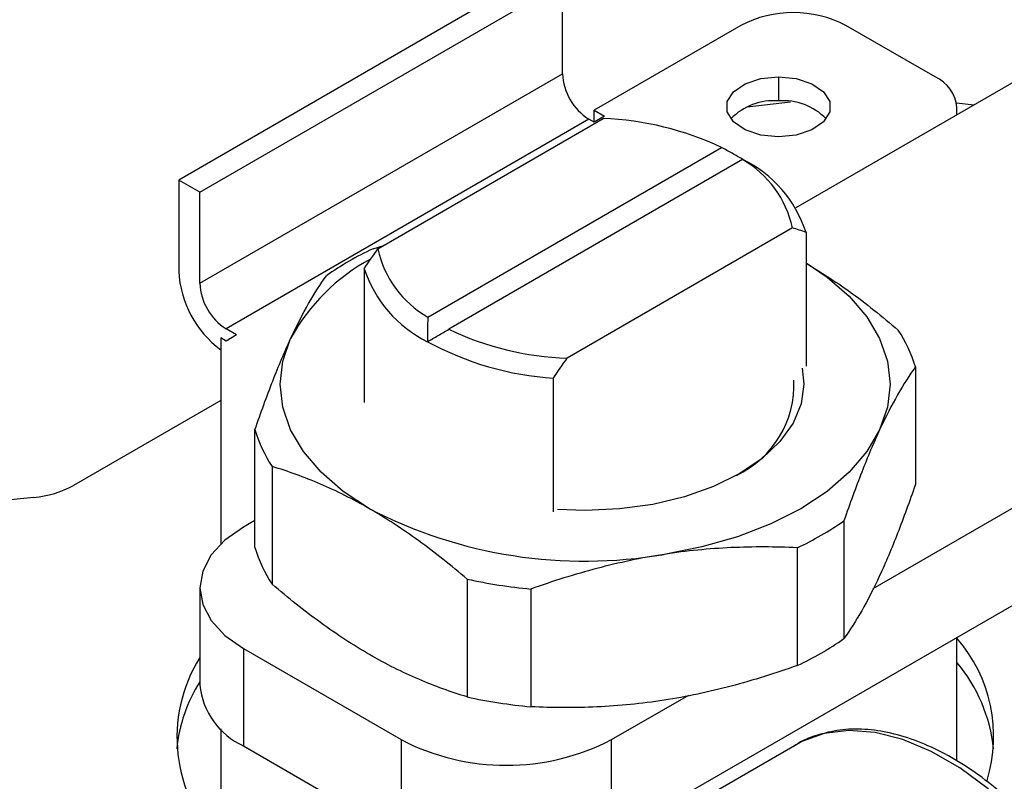
# Model space of a CAD drawing. Extents: x 0.7 to 31.4, y 7.3 to 20.9.
# Drawn here: x 2.6 to 3.1, y 19.3 to 19.7 of the extents above; entities that cross this region are included whole.
import ezdxf

# ---------------------------------------------------------------- set-up
doc = ezdxf.new("R2010")
doc.units = 0
doc.header["$MEASUREMENT"] = 0
doc.layers.get('0').update_dxf_attribs({"linetype": 'CONTINUOUS'})

msp = doc.modelspace()

# ---------------------------------------------------------------- linework, layer by layer
at = {"color": 7, "linetype": 'Continuous'}
for p, q in [((4.411384567701696, 20.42225860326739), (3.005636969042846, 19.61073778826788)), ((3.046590550897208, 19.40938542631234), (4.606256515272793, 20.30976142250442)), ((2.908086686438961, 19.27799320559065), (4.606256515272793, 20.25832578081083)), ((2.871070858669065, 19.73640972196613), (2.678982796063271, 19.62551964378548)), ((2.690118335924476, 19.61909123345617), (2.88220639853027, 19.72998131163682)), ((2.88220639853027, 19.68176039754907), (2.88220639853027, 19.72998131163682)), ((2.97656463243188, 19.70730178782669), (2.898909708322079, 19.66247255435517)), ((3.079486426226096, 19.68002835261006), (3.032242331737908, 19.70730178782669)), ((2.690118335924476, 19.57087031936843), (2.88220639853027, 19.68176039754907)), ((2.996529466336862, 19.68018987455696), (2.996529466336862, 19.66733096413357)), ((2.980007143910475, 19.66415473630411), (3.002825634551286, 19.66691020667361)), ((3.09080072767184, 19.66633991417133), (3.100189013543825, 19.66532152171086)), ((3.09101765531324, 19.66002700930121), (3.09101765531324, 19.66395732678677)), ((2.784349651575206, 19.58908623154675), (2.903765012898852, 19.65802325227314)), ((2.898909708322079, 19.66247255435517), (2.904477478252681, 19.65925834919051)), ((2.898909708322079, 19.65604414402586), (2.898909708322079, 19.66247255435517)), ((2.904477478252681, 19.65925834919051), (2.898909708322078, 19.65604414402586)), ((2.896125823356777, 19.65765124660819), (2.704037760750983, 19.54676116842754)), ((2.898909708322078, 19.65604414402586), (2.896125823356777, 19.65765124660819)), ((2.810849815862435, 19.55295716812351), (2.966349167501266, 19.64272503306188)), ((2.977484707362471, 19.63629662273257), (2.821985355723641, 19.5465287577942)), ((2.678982796063271, 19.62551964378548), (2.67898279606327, 19.57729872969774)), ((2.690118335924476, 19.61909123345617), (2.678982796063271, 19.62551964378548)), ((2.690118335924476, 19.57087031936843), (2.690118335924476, 19.61909123345617)), ((3.003984871649701, 19.60016755930933), (2.884569510326055, 19.53123053858294)), ((3.011090430155111, 19.59784005571031), (3.011090430155111, 19.52711604838162)), ((2.781856883403375, 19.58914816502498), (2.787501216468045, 19.59090559123322)), ((2.777244093069796, 19.57855482472237), (2.777244093069796, 19.50783081739368)), ((2.709605530681585, 19.54354696326288), (2.704037760750983, 19.54676116842754)), ((2.709605530681585, 19.54354696326288), (2.704037760750983, 19.54033275809823)), ((2.701253875785681, 19.54193986068056), (2.701253875785682, 19.43305545497287)), ((2.704037760750983, 19.54033275809823), (2.701253875785681, 19.54193986068056)), ((3.068983549191785, 19.52664902830019), (3.068983549191785, 19.46434375654867)), ((2.877463951820645, 19.44997512442987), (2.877463951820646, 19.52069913175856)), ((2.701253875785681, 19.50893116943285), (2.623306646737236, 19.46393319191206)), ((2.719350974033121, 19.43114437493474), (2.719350974033121, 19.49344964668625)), ((2.728394603827995, 19.47396544408104), (2.728394603827995, 19.41166017232952)), ((2.602304339512054, 19.45762164235816), (2.45754148842442, 19.44288602918332)), ((2.719350974033121, 19.44546840120658), (2.713214738867864, 19.44192602804721)), ((3.03118529590597, 19.44521393621344), (3.03118529590597, 19.38290866446192)), ((3.006477639821532, 19.43095050996146), (3.006477639821532, 19.36864523820994)), ((2.831661352242199, 19.41435081915449), (2.831661352242199, 19.35204554740297)), ((2.690152280693577, 19.40978397640064), (2.690152280693577, 19.35834833470706)), ((2.865412638121512, 19.40913004280126), (2.865412638121512, 19.34682477104974)), ((3.091017655313241, 19.31800145271834), (3.091017655313241, 19.38359700608167)), ((2.713214738867864, 19.37764192475408), (2.796731287826906, 19.32942884728424)), ((2.713214738867864, 19.37764192475408), (2.713214738867864, 19.32620628306049)), ((2.908086686438961, 19.32942884728424), (2.949010592495882, 19.35305371538144)), ((2.701253875785682, 19.33507685613483), (2.701253875785682, 19.26797920733245)), ((2.713214738867864, 19.32620628306049), (2.796731287826906, 19.27799320559065)), ((2.796731287826906, 19.32942884728424), (2.796731287826906, 19.27799320559065)), ((2.908086686438961, 19.27799320559065), (2.908086686438961, 19.32942884728424)), ((3.006213794922654, 19.32692528857741), (2.958887750512531, 19.29960454467783))]:
    msp.add_line(p, q, dxfattribs=at)
at = {"color": 7, "linetype": 'Continuous', "flags": 128}
for points in [[(2.996529466336862, 19.64837086680421), (2.987103714355446, 19.6493303272876), (2.978814847172272, 19.65209298364331), (2.972662624500283, 19.6563256187424), (2.969389095190857, 19.66151771432487), (2.969389095190857, 19.66704302703631), (2.972662624500283, 19.67223512261878), (2.978814847172273, 19.67646775771786), (2.987103714355446, 19.67923041407358), (2.996529466336862, 19.68018987455696)], [(2.996529466336862, 19.68018987455696), (3.005955218318278, 19.67923041407358), (3.014244085501452, 19.67646775771786), (3.020396308173441, 19.67223512261878), (3.023669837482868, 19.66704302703631), (3.023669837482868, 19.66151771432487), (3.020396308173441, 19.6563256187424), (3.014244085501451, 19.65209298364331), (3.005955218318278, 19.6493303272876), (2.996529466336862, 19.64837086680421)], [(3.011090430155111, 19.58171734605288), (3.022228233864188, 19.57420040215889), (3.033958763798131, 19.56406555138275), (3.04329742237215, 19.55313349654138), (3.050084422548878, 19.54159128812406), (3.05420363687358, 19.52963641651692), (3.055584584447099, 19.51747343288765), (3.05420363687358, 19.5053104492584), (3.050084422548878, 19.49335557765125)], [(2.780027978035097, 19.4515822270122), (2.766106289360719, 19.46074646361642), (2.754375759426776, 19.47088131439256), (2.745037100852758, 19.48181336923393), (2.738250100676029, 19.49335557765125), (2.734130886351327, 19.5053104492584), (2.732749938777808, 19.51747343288765), (2.734130886351327, 19.52963641651692), (2.738250100676029, 19.54159128812406)], [(3.008990391925528, 19.52590372211677), (3.009915293108516, 19.51747343288765), (3.008490242767953, 19.50702049503024), (3.004250181215121, 19.49682494319418), (2.997299512837406, 19.48713782570279), (2.987809386158215, 19.4781976715384), (2.976013479592313, 19.4702246169672), (2.962202247507724, 19.4634149850538), (2.94671576827522, 19.45793645153577), (2.929935370410183, 19.45392391609053), (2.912274242999, 19.45147618065759), (2.894167261612453, 19.45065351660688), (2.879563990050227, 19.45118745069472)], [(3.050084422548878, 19.49335557765125), (3.04329742237215, 19.48181336923393), (3.033958763798131, 19.47088131439256), (3.022228233864188, 19.46074646361642), (3.00830654518981, 19.4515822270122), (2.992431901728034, 19.443545407209), (2.974875923029777, 19.43677351642188), (2.955938996757999, 19.43138242357974), (2.935945138971522, 19.42746437177579)], [(2.713214738867864, 19.44192602804721), (2.703422389961093, 19.43503782433157), (2.696146018291113, 19.42717912940246), (2.691665250740567, 19.41865194849881), (2.690152280693577, 19.40978397640064), (2.691665250740567, 19.40091600430248), (2.696146018291113, 19.39238882339883), (2.703422389961093, 19.38453012846972), (2.713214738867864, 19.37764192475408)], [(3.196302952009989, 19.12625553766528), (3.195265781818171, 19.14436383070619), (3.192173591760987, 19.1633322917241), (3.187083983488555, 19.18280757417998), (3.180091766773083, 19.2024268904103), (3.171327193382196, 19.22182476967487), (3.160953530734959, 19.24063986618519), (3.149164020538763, 19.2585216902928), (3.136178279061957, 19.27513713744829), (3.122238206098285, 19.29017669330878), (3.107603478831429, 19.30336019940453), (3.092546714540406, 19.31444207196112), (3.077348392255463, 19.32321587666054), (3.062291627964439, 19.3295181741219), (3.047656900697583, 19.33323156446791), (3.033716827733912, 19.33428687426242), (3.020731086257105, 19.33266444508069), (3.00894157606091, 19.32839449970862), (3.006213794922654, 19.32692528857741)]]:
    msp.add_lwpolyline(points, dxfattribs=at)
at = {"color": 7, "linetype": 'Continuous'}
for centre, radius, start, end in [((3.004403482084895, 19.65357300495445), 0.06051267353980645, 62.60967223658675, 117.3903277634136), ((2.912427187927262, 19.68313561117625), 0.03025206314117973, 182.605478485657, 237.3945216599853), ((3.071314621356917, 19.66199250879862), 0.01980075899582124, 5.694799251196837, 65.62534170641104), ((2.993728279791589, 19.63652385998537), 0.03093419325049809, 84.8045737047774, 136.4147526760246), ((2.999330652882135, 19.63652385998537), 0.03093419325049813, 43.58524732397546, 95.19542629522343), ((2.897907995959769, 19.49839928695606), 0.159731383738367, 64.62907536525204, 87.8986120995484), ((2.949718277546692, 19.58814705137627), 0.05558197411490023, 12.48982899052891, 60.0292262900616), ((2.948526092296879, 19.57740416748306), 0.06581733737607058, 18.08900362431921, 63.70393049675114), ((2.852608023896911, 19.43805882592507), 0.1668343857566097, 115.0924496760311, 124.9021737912713), ((2.838616245678212, 19.60110673947981), 0.05558197411489934, 192.4898289905302, 240.029226290064), ((2.829960340921298, 19.49169181148079), 0.1044065416299067, 118.2119014093288, 151.4494196340654), ((2.734052103312999, 19.58000833563283), 0.05513592808041322, 182.8168845445787, 233.4972578859842), ((2.839808430928006, 19.5989907129496), 0.06581733737604481, 198.0890036243142, 243.7039304967624), ((2.720339125321482, 19.57224553299561), 0.03025206314119037, 182.6054784856626, 237.3945216599669), ((2.890426527265119, 19.69085450389994), 0.1597313837382917, 244.6290753652473, 267.8986120995549), ((3.000303997195189, 19.50661219358175), 0.07154268381873427, 16.2642785069811, 33.53264438198375), ((2.887936437890345, 19.68235989950038), 0.1619996197259627, 241.5055586607489, 266.2935224087435), ((2.951552845412346, 19.51735299997896), 0.05320351595975668, 295.3376073777256, 2.393603355161447), ((2.788030526029742, 19.5134864814047), 0.07154268381875892, 196.2642785069818, 213.5326443819783), ((2.597798552342632, 19.5107145012255), 0.05328371027550812, 274.8508494952719, 298.601979343086), ((2.893893270249137, 19.67165308453013), 0.2477831453099024, 242.6428251549866, 279.7710969792633), ((2.935726499327955, 19.58203984906147), 0.1668343857567169, 295.09244967603, 304.902173791263), ((2.788030526029699, 19.45118120965316), 0.07154268381871183, 196.264278506975, 213.5326443819829), ((2.892183040667732, 19.69390347705125), 0.2860289553646992, 257.7842849803696, 264.6296371538849), ((2.935726499327671, 19.51973457731041), 0.1668343857572525, 295.0924496760516, 304.9021737912537), ((3.03128273397116, 19.33113709268943), 0.07917017679679815, 342.889412024068, 41.01717194268221), ((2.758082361759511, 19.3305960359338), 0.08003068505239341, 148.0814378684764, 224.7582731663144), ((3.026043000342965, 19.31567895780021), 0.08484232403636886, 6.028779169336973, 40.01926006794514), ((2.759024564588266, 19.31644898911109), 0.0815136553128352, 147.6630583828325, 174.2683022601562), ((2.729558348606218, 19.36227797068337), 0.03960151799163771, 185.6947992511931, 245.6253417064156), ((2.892183040667814, 19.63159820530007), 0.2860289553650465, 257.7842849803678, 264.6296371538749), ((2.852408987132934, 19.43688641302878), 0.1210253470796695, 242.6096722366013, 297.3903277634)]:
    msp.add_arc(centre, radius, start, end, dxfattribs=at)
for points, knots in [([(2.977683810571494, 19.63641051768619), (2.975780870489797, 19.63750011482524), (2.972018768922768, 19.63965424208531), (2.968224316289334, 19.64170940787943), (2.966349167501266, 19.64272503306188)], [0, 0, 0, 0, 0.5058183698105839, 1, 1, 1, 1]), ([(2.977484707362471, 19.63629662273257), (2.977524610667941, 19.63631954528689), (2.977605043508425, 19.63636575013467), (2.977670761194958, 19.63640333978146), (2.977679438421097, 19.63640811275297), (2.977683810571494, 19.63641051768619)], [0, 0, 0, 0, 0.3281688061554235, 0.6614877872126322, 0.9999999999999999, 0.9999999999999999, 0.9999999999999999, 0.9999999999999999]), ([(3.011090430155111, 19.58155025115429), (3.018794187700658, 19.57677474347616), (3.035260443297175, 19.56656742197541), (3.05136819745438, 19.55323047248641), (3.059939919396911, 19.5461332309054)], [0, 0, 0, 0, 0.4678512063894237, 1, 1, 1, 1]), ([(2.738250100676029, 19.54159128812406), (2.741448790069079, 19.54848275909523), (2.744620787024066, 19.55464040592433), (2.75091760256637, 19.56565867961388), (2.754042586541513, 19.57052385328943), (2.757149227318936, 19.574884738773)], [0, 0, 0, 0, 0.5, 0.5, 1, 1, 1, 1]), ([(2.810849815862435, 19.55295716812351), (2.810809912556966, 19.55154195989763), (2.810729479716481, 19.54868933362655), (2.810663762029949, 19.54436455452512), (2.81065508480381, 19.54145193149756), (2.810650712653413, 19.53998436274649)], [0, 0, 0, 0, 0.3281688061553798, 0.6614877872125963, 1, 1, 1, 1]), ([(2.810650712653413, 19.53998436274649), (2.81255365273511, 19.54108308448972), (2.816315754302139, 19.54325525103963), (2.820110206935574, 19.54544608693831), (2.821985355723641, 19.5465287577942)], [0, 0, 0, 0, 0.5058183698106716, 1, 1, 1, 1]), ([(2.719350974033121, 19.49344964668625), (2.722457614810544, 19.50247507172221), (2.725582598785687, 19.51107524819717), (2.731879414327991, 19.52718953799743), (2.735051411282978, 19.53469981715289), (2.738250100676029, 19.54159128812406)], [0, 0, 0, 0, 0.5000000000000002, 0.5000000000000002, 1, 1, 1, 1]), ([(3.068983549191785, 19.52664902830019), (3.065876908414362, 19.52228814281661), (3.062751924439219, 19.51742296914107), (3.056455108896915, 19.50640469545152), (3.053283111941928, 19.50024704862241), (3.050084422548878, 19.49335557765125)], [0, 0, 0, 0, 0.4999999999999998, 0.4999999999999998, 1, 1, 1, 1]), ([(3.050084422548878, 19.49335557765125), (3.046885733155828, 19.48646410668008), (3.043713736200841, 19.47895382752462), (3.037416920658537, 19.46283953772435), (3.034291936683393, 19.45423936124939), (3.03118529590597, 19.44521393621344)], [0, 0, 0, 0, 0.5, 0.5, 1, 1, 1, 1]), ([(2.780027978035097, 19.4515822270122), (2.771288996095652, 19.45662713390198), (2.762622939253173, 19.4609536258662), (2.74541971926571, 19.4683368253179), (2.73688210427278, 19.47139798414414), (2.728394603827995, 19.47396544408104)], [0, 0, 0, 0, 0.5, 0.5, 1, 1, 1, 1]), ([(3.068983549191785, 19.46434375654867), (3.065876908414362, 19.45531833151271), (3.062751924439219, 19.44671815503776), (3.056455108896915, 19.43060386523749), (3.053283111941928, 19.42309358608203), (3.050084422548878, 19.41620211511086)], [0, 0, 0, 0, 0.4999999999999998, 0.4999999999999998, 1, 1, 1, 1]), ([(2.8316613522422, 19.41435081915449), (2.823173851797415, 19.42158281864377), (2.814636236804485, 19.42837898026941), (2.797433016817021, 19.44085819583184), (2.788766959974542, 19.44653732012242), (2.780027978035097, 19.4515822270122)], [0, 0, 0, 0, 0.5, 0.5, 1, 1, 1, 1]), ([(3.006477639821532, 19.43095050996146), (2.994883498599325, 19.43148935419098), (2.98322089963125, 19.43155284074137), (2.959720864101483, 19.43046577455889), (2.947882810304017, 19.42931093585718), (2.935945138971522, 19.42746437177579)], [0, 0, 0, 0, 0.5, 0.5, 1, 1, 1, 1]), ([(2.935945138971522, 19.42746437177579), (2.924007467639027, 19.42561780769441), (2.912169413841561, 19.42311033666634), (2.888669378311794, 19.41692725437314), (2.877006779343719, 19.41325573812412), (2.865412638121512, 19.40913004280126)], [0, 0, 0, 0, 0.5000000000000002, 0.5000000000000002, 1, 1, 1, 1]), ([(3.050084422548878, 19.41620211511086), (3.046885733155828, 19.4093106441397), (3.043713736200841, 19.40315299731059), (3.037416920658537, 19.39213472362104), (3.034291936683393, 19.3872695499455), (3.03118529590597, 19.38290866446192)], [0, 0, 0, 0, 0.5, 0.5, 1, 1, 1, 1]), ([(2.780027978035097, 19.37442876447181), (2.771288996095652, 19.37947367136159), (2.762622939253173, 19.38515279565217), (2.745419719265711, 19.3976320112146), (2.73688210427278, 19.40442817284024), (2.728394603827995, 19.41166017232952)], [0, 0, 0, 0, 0.4999999999999999, 0.4999999999999999, 1, 1, 1, 1]), ([(2.8316613522422, 19.35204554740297), (2.823173851797415, 19.35461300733988), (2.814636236804484, 19.35767416616611), (2.797433016817021, 19.36505736561782), (2.788766959974542, 19.36938385758203), (2.780027978035097, 19.37442876447181)], [0, 0, 0, 0, 0.5, 0.5, 1, 1, 1, 1]), ([(3.006477639821532, 19.36864523820994), (2.994883498599325, 19.36451954288708), (2.98322089963125, 19.36084802663806), (2.959720864101483, 19.35466494434486), (2.947882810304017, 19.35215747331679), (2.935945138971522, 19.35031090923541)], [0, 0, 0, 0, 0.5, 0.5, 1, 1, 1, 1]), ([(2.935945138971522, 19.35031090923541), (2.924007467639027, 19.34846434515402), (2.912169413841561, 19.34730950645232), (2.888669378311794, 19.34622244026983), (2.877006779343719, 19.34628592682022), (2.865412638121512, 19.34682477104974)], [0, 0, 0, 0, 0.5, 0.5, 1, 1, 1, 1]), ([(3.198609197827418, 19.12946974282994), (3.198557797108559, 19.13240462529997), (3.198409191077253, 19.14088974468965), (3.196769635091679, 19.15556126922017), (3.193146346791438, 19.17344796298425), (3.187797970126534, 19.19160125748473), (3.180849701922984, 19.20972313953341), (3.172407446234955, 19.2275405900279), (3.162607023163555, 19.24477959065942), (3.151599441238341, 19.26117502402275), (3.139552006382187, 19.27647314874951), (3.126644399668563, 19.29043575091232), (3.113064979131022, 19.30284336606455), (3.099008283914593, 19.31349606362549), (3.084672701409063, 19.32221436319598), (3.070264592379402, 19.32883510853692), (3.056000055735393, 19.33322158972675), (3.04213479392618, 19.3352394652839), (3.028884881957611, 19.33490541971987), (3.016712383880463, 19.3319453909275), (3.008618915244845, 19.32883597018457), (3.005073347387964, 19.32616543333776), (3.004764040860241, 19.32593246234056)], [0, 0, 0, 0, 0.02851495113708701, 0.0824403591146185, 0.136322743384767, 0.1901402127821894, 0.2438986131967791, 0.2976159835168416, 0.3513153920629288, 0.4050219411901919, 0.4587538704376313, 0.5125369585415708, 0.5663973490298153, 0.6203581331993685, 0.6744327038753268, 0.7286102344614935, 0.7828064112850416, 0.8368178555830524, 0.8903497440051571, 0.9431099925803691, 0.9950370571464343, 1, 1, 1, 1])]:
    msp.add_open_spline(points, degree=3, knots=knots, dxfattribs=at)
for points in [[(3.011090430155111, 19.59784005571031), (3.008740643140749, 19.59865431039249), (3.006373795961936, 19.59943357484365), (3.003984871649701, 19.60016755930933)], [(2.777244093069796, 19.57855482472237), (2.779593880084158, 19.58208208574337), (2.781960727262971, 19.58559405377996), (2.784349651575206, 19.58908623154675)], [(2.877463951820646, 19.52069913175856), (2.879813738835007, 19.52422639277955), (2.88218058601382, 19.52773836081614), (2.884569510326055, 19.53123053858294)]]:
    msp.add_open_spline(points, degree=3, dxfattribs=at)

doc.saveas('drawing.dxf')
